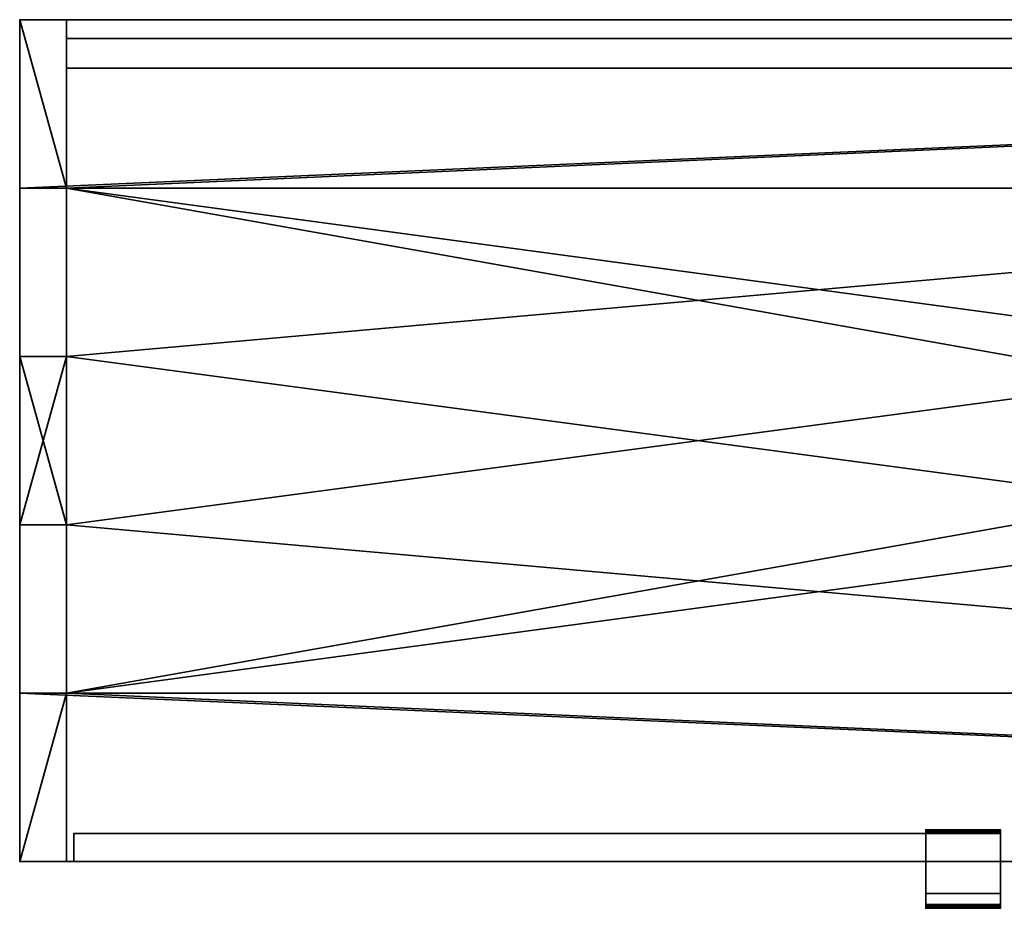
# Model space of a CAD drawing. Units: millimetres. Extents: x 0 to 2050, y -25 to 450.
# Drawn here: x 0 to 526, y -25 to 450 of the extents above; entities that cross this region are included whole.
import ezdxf

# ---------------------------------------------------------------- set-up
doc = ezdxf.new("R2010")
doc.units = ezdxf.units.MM
doc.layers.add('001', color=4, linetype='Continuous', lineweight=35)

msp = doc.modelspace()

# ---------------------------------------------------------------- meshes
at = {"layer": '001'}
mesh = msp.add_polyface(dxfattribs=at)
corners = [(2025, 90, 675), (2025, 180, 675), (2025, 180, 700), (2025, 90, 700), (0, 0, 675), (0, 0, 700), (2050, 450, 675), (2050, 360, 675), (2025, 360, 675), (2025, 270, 675), (2050, 270, 675), (2050, 180, 675), (0, 90, 675), (25, 90, 675), (25, 180, 675), (0, 180, 675), (0, 270, 675), (25, 270, 675), (25, 360, 675), (0, 360, 675), (0, 450, 675), (2025, 360, 700), (2050, 360, 700), (2050, 450, 700), (0, 450, 700), (0, 360, 700), (25, 360, 700), (25, 270, 700), (0, 270, 700), (0, 180, 700), (25, 180, 700), (25, 90, 700), (0, 90, 700), (2050, 180, 700), (2050, 270, 700), (2025, 270, 700), (2050, 0, 675), (2050, 0, 700), (2050, 90, 675), (2050, 90, 700)]
mesh.append_faces([[corners[k] for k in face] for face in [(0, 1, 2, 3), (38, 0, 3, 39), (4, 36, 37, 5), (1, 11, 33, 2), (10, 9, 35, 34), (13, 12, 32, 31), (15, 14, 30, 29), (17, 16, 28, 27), (19, 18, 26, 25), (8, 7, 22, 21), (9, 8, 21, 35), (18, 17, 27, 26), (14, 13, 31, 30), (6, 20, 24, 23), (11, 10, 34, 33), (12, 4, 5, 32), (16, 15, 29, 28), (20, 19, 25, 24), (7, 6, 23, 22), (36, 38, 39, 37)]])
mesh.append_faces([[corners[k] for k in face] for face in [(1, 10, 11), (36, 0, 38), (6, 19, 20), (8, 6, 7), (13, 4, 12), (17, 15, 16), (35, 33, 34), (23, 21, 22), (37, 32, 5), (3, 37, 39), (26, 24, 25), (30, 28, 29)]], dxfattribs={"vtx0": -1})
mesh.append_faces([[corners[k] for k in face] for face in [(15, 17, 14), (14, 6, 13), (0, 9, 1), (28, 30, 27), (27, 37, 26), (21, 2, 35)]], dxfattribs={"vtx0": -1, "vtx1": -1})
mesh.append_faces([[corners[k] for k in face] for face in [(14, 17, 6), (13, 6, 8), (13, 8, 0), (36, 13, 0), (27, 30, 37), (26, 37, 3), (26, 3, 21), (23, 26, 21)]], dxfattribs={"vtx0": -1, "vtx1": -1, "vtx2": -1})
mesh.append_faces([[corners[k] for k in face] for face in [(0, 8, 9), (1, 9, 10), (6, 17, 18), (6, 18, 19), (21, 3, 2), (35, 2, 33), (37, 30, 31), (37, 31, 32)]], dxfattribs={"vtx0": -1, "vtx2": -1})
mesh.append_faces([[corners[k] for k in face] for face in [(36, 4, 13), (23, 24, 26)]], dxfattribs={"vtx1": -1, "vtx2": -1})
mesh = msp.add_polyface(dxfattribs=at)
corners = [(2025, 90, 150), (2025, 180, 150), (2025, 180, 175), (2025, 90, 175), (0, 0, 150), (0, 0, 175), (2050, 450, 150), (2050, 360, 150), (2025, 360, 150), (2025, 270, 150), (2050, 270, 150), (2050, 180, 150), (0, 90, 150), (25, 90, 150), (25, 180, 150), (0, 180, 150), (0, 270, 150), (25, 270, 150), (25, 360, 150), (0, 360, 150), (0, 450, 150), (2025, 360, 175), (2050, 360, 175), (2050, 450, 175), (0, 450, 175), (0, 360, 175), (25, 360, 175), (25, 270, 175), (0, 270, 175), (0, 180, 175), (25, 180, 175), (25, 90, 175), (0, 90, 175), (2050, 180, 175), (2050, 270, 175), (2025, 270, 175), (2050, 0, 150), (2050, 0, 175), (2050, 90, 150), (2050, 90, 175)]
mesh.append_faces([[corners[k] for k in face] for face in [(0, 1, 2, 3), (38, 0, 3, 39), (4, 36, 37, 5), (1, 11, 33, 2), (10, 9, 35, 34), (13, 12, 32, 31), (15, 14, 30, 29), (17, 16, 28, 27), (19, 18, 26, 25), (8, 7, 22, 21), (9, 8, 21, 35), (18, 17, 27, 26), (14, 13, 31, 30), (6, 20, 24, 23), (11, 10, 34, 33), (12, 4, 5, 32), (16, 15, 29, 28), (20, 19, 25, 24), (7, 6, 23, 22), (36, 38, 39, 37)]])
mesh.append_faces([[corners[k] for k in face] for face in [(1, 10, 11), (36, 0, 38), (6, 19, 20), (8, 6, 7), (13, 4, 12), (17, 15, 16), (35, 33, 34), (23, 21, 22), (37, 32, 5), (3, 37, 39), (26, 24, 25), (30, 28, 29)]], dxfattribs={"vtx0": -1})
mesh.append_faces([[corners[k] for k in face] for face in [(15, 17, 14), (14, 6, 13), (0, 9, 1), (28, 30, 27), (27, 37, 26), (21, 2, 35)]], dxfattribs={"vtx0": -1, "vtx1": -1})
mesh.append_faces([[corners[k] for k in face] for face in [(14, 17, 6), (13, 6, 8), (13, 8, 0), (36, 13, 0), (27, 30, 37), (26, 37, 3), (26, 3, 21), (23, 26, 21)]], dxfattribs={"vtx0": -1, "vtx1": -1, "vtx2": -1})
mesh.append_faces([[corners[k] for k in face] for face in [(0, 8, 9), (1, 9, 10), (6, 17, 18), (6, 18, 19), (21, 3, 2), (35, 2, 33), (37, 30, 31), (37, 31, 32)]], dxfattribs={"vtx0": -1, "vtx2": -1})
mesh.append_faces([[corners[k] for k in face] for face in [(36, 4, 13), (23, 24, 26)]], dxfattribs={"vtx1": -1, "vtx2": -1})
mesh = msp.add_polyface(dxfattribs=at)
corners = [(25, 450, 175), (25, 0, 175), (25, 0, 675), (0, 0, 675), (0, 0, 175), (25, 90, 150), (25, 180, 150), (25, 180, 175), (25, 270, 175), (25, 270, 150), (25, 360, 150), (25, 360, 175), (25, 450, 675), (25, 360, 675), (25, 360, 700), (25, 270, 700), (25, 270, 675), (25, 180, 675), (25, 180, 700), (25, 90, 700), (25, 90, 675), (25, 90, 175), (0, 450, 175), (0, 450, 675), (0, 360, 150), (0, 270, 150), (0, 270, 175), (0, 180, 175), (0, 180, 150), (0, 90, 150), (0, 90, 175), (0, 90, 675), (0, 90, 700), (0, 180, 700), (0, 180, 675), (0, 270, 675), (0, 270, 700), (0, 360, 700), (0, 360, 675), (0, 360, 175)]
mesh.append_faces([[corners[k] for k in face] for face in [(1, 2, 3, 4), (22, 23, 12, 0), (29, 28, 6, 5), (25, 24, 10, 9), (11, 39, 22, 0), (7, 27, 26, 8), (1, 4, 30, 21), (21, 30, 29, 5), (27, 7, 6, 28), (8, 26, 25, 9), (39, 11, 10, 24), (19, 18, 33, 32), (15, 14, 37, 36), (20, 31, 3, 2), (16, 35, 34, 17), (12, 23, 38, 13), (19, 32, 31, 20), (33, 18, 17, 34), (15, 36, 35, 16), (37, 14, 13, 38)]])
mesh.append_faces([[corners[k] for k in face] for face in [(21, 2, 1), (13, 0, 12), (10, 8, 9), (6, 21, 5), (31, 4, 3), (39, 23, 22), (37, 35, 36), (33, 31, 32)]], dxfattribs={"vtx0": -1})
mesh.append_faces([[corners[k] for k in face] for face in [(8, 17, 7), (7, 18, 6), (11, 14, 10), (35, 27, 34), (34, 28, 33), (38, 24, 37)]], dxfattribs={"vtx0": -1, "vtx1": -1})
mesh.append_faces([[corners[k] for k in face] for face in [(6, 20, 21), (10, 16, 8), (33, 30, 31), (37, 26, 35)]], dxfattribs={"vtx0": -1, "vtx1": -1, "vtx2": -1})
mesh.append_faces([[corners[k] for k in face] for face in [(6, 19, 20), (21, 20, 2), (10, 15, 16), (8, 16, 17), (7, 17, 18), (11, 13, 14), (33, 29, 30), (31, 30, 4), (37, 25, 26), (35, 26, 27), (34, 27, 28), (38, 39, 24)]], dxfattribs={"vtx0": -1, "vtx2": -1})
mesh.append_faces([[corners[k] for k in face] for face in [(18, 19, 6), (14, 15, 10), (11, 0, 13), (28, 29, 33), (24, 25, 37), (38, 23, 39)]], dxfattribs={"vtx1": -1, "vtx2": -1})
mesh = msp.add_polyface(dxfattribs=at)
corners = [(25, 424, 175), (2025, 424, 175), (2025, 440, 175), (25, 440, 175), (25, 424, 675), (2025, 424, 675), (2025, 440, 675), (25, 440, 675)]
mesh.append_faces([[corners[k] for k in face] for face in [(0, 1, 5, 4), (1, 2, 6, 5), (2, 3, 7, 6), (3, 0, 4, 7), (0, 3, 2, 1), (4, 5, 6, 7)]])
mesh = msp.add_polyface(dxfattribs=at)
corners = [(484, 15, 669), (484, 15, 653), (490.7, 15, 658.25), (490.64, 15, 658.37), (490.59, 15, 658.49), (490.55, 15, 658.61), (490.52, 15, 658.74), (490.51, 15, 658.87), (490.5, 15, 659), (490.51, 15, 659.13), (490.52, 15, 659.26), (490.55, 15, 659.39), (490.59, 15, 659.51), (490.64, 15, 659.63), (490.7, 15, 659.75), (490.77, 15, 659.86), (490.85, 15, 659.96), (490.94, 15, 660.06), (491.04, 15, 660.15), (491.14, 15, 660.23), (491.25, 15, 660.3), (491.37, 15, 660.36), (491.49, 15, 660.41), (491.61, 15, 660.45), (491.49, 15, 657.59), (491.37, 15, 657.64), (491.25, 15, 657.7), (491.14, 15, 657.77), (491.04, 15, 657.85), (490.94, 15, 657.94), (490.85, 15, 658.04), (490.77, 15, 658.14), (484, 17, 653), (484, 15.35, 670.97), (484, 15, 671)]
mesh.append_faces([[corners[k] for k in face] for face in [(0, 33, 1)]], dxfattribs={"vtx0": -1, "vtx1": -1})
mesh.append_faces([[corners[k] for k in face] for face in [(0, 2, 3), (0, 3, 4), (0, 4, 5), (0, 5, 6), (0, 6, 7), (0, 7, 8), (0, 8, 9), (0, 9, 10), (0, 10, 11), (0, 11, 12), (0, 12, 13), (0, 13, 14), (0, 14, 15), (0, 15, 16), (0, 16, 17), (0, 17, 18), (0, 18, 19), (0, 19, 20), (0, 20, 21), (0, 21, 22), (0, 22, 23), (1, 24, 25), (1, 25, 26), (1, 26, 27), (1, 27, 28), (1, 28, 29), (1, 29, 30), (1, 30, 31), (1, 31, 2), (0, 34, 33)]], dxfattribs={"vtx0": -1, "vtx2": -1})
mesh.append_faces([[corners[k] for k in face] for face in [(0, 1, 2), (32, 1, 33)]], dxfattribs={"vtx1": -1, "vtx2": -1})
mesh = msp.add_polyface(dxfattribs=at)
corners = [(484, 15, 669), (491.61, 15, 660.45), (491.74, 15, 660.48), (491.87, 15, 660.49), (492, 15, 660.5), (484, 15, 653), (492, 15, 657.5), (491.87, 15, 657.51), (491.74, 15, 657.52), (491.61, 15, 657.55), (491.49, 15, 657.59), (490.5, 17, 659), (490.51, 17, 659.13), (490.51, 15, 659.13), (490.5, 15, 659), (490.52, 17, 659.26), (490.52, 15, 659.26), (490.55, 17, 659.39), (490.55, 15, 659.39), (490.59, 17, 659.51), (490.59, 15, 659.51), (490.64, 17, 659.63), (490.64, 15, 659.63), (490.7, 17, 659.75), (490.7, 15, 659.75), (490.77, 17, 659.86), (490.77, 15, 659.86), (490.85, 17, 659.96), (490.85, 15, 659.96), (490.94, 17, 660.06), (490.94, 15, 660.06), (491.04, 17, 660.15), (491.04, 15, 660.15), (491.14, 17, 660.23), (491.14, 15, 660.23), (491.25, 17, 660.3), (491.25, 15, 660.3), (491.37, 17, 660.36), (491.37, 15, 660.36), (491.49, 17, 660.41), (491.49, 15, 660.41), (491.61, 17, 660.45), (491.74, 17, 660.48), (491.87, 17, 660.49), (492, 17, 660.5), (492.13, 17, 660.49), (492.13, 15, 660.49), (492.26, 17, 660.48), (492.26, 15, 660.48), (492.39, 17, 660.45), (492.39, 15, 660.45), (492.51, 17, 660.41), (492.51, 15, 660.41), (492.63, 17, 660.36), (492.63, 15, 660.36), (492.75, 17, 660.3), (492.75, 15, 660.3), (492.86, 17, 660.23), (492.86, 15, 660.23), (492.96, 17, 660.15), (492.96, 15, 660.15), (492.96, 17, 657.85), (492.86, 17, 657.77), (492.86, 15, 657.77), (492.96, 15, 657.85)]
mesh.append_faces([[corners[k] for k in face] for face in [(11, 12, 13, 14), (12, 15, 16, 13), (15, 17, 18, 16), (17, 19, 20, 18), (19, 21, 22, 20), (21, 23, 24, 22), (23, 25, 26, 24), (25, 27, 28, 26), (27, 29, 30, 28), (29, 31, 32, 30), (31, 33, 34, 32), (33, 35, 36, 34), (35, 37, 38, 36), (37, 39, 40, 38), (39, 41, 1, 40), (41, 42, 2, 1), (42, 43, 3, 2), (43, 44, 4, 3), (44, 45, 46, 4), (45, 47, 48, 46), (47, 49, 50, 48), (49, 51, 52, 50), (51, 53, 54, 52), (53, 55, 56, 54), (55, 57, 58, 56), (57, 59, 60, 58), (61, 62, 63, 64)]])
mesh.append_faces([[corners[k] for k in face] for face in [(0, 1, 2), (0, 2, 3), (0, 3, 4), (5, 6, 7), (5, 7, 8), (5, 8, 9), (5, 9, 10)]], dxfattribs={"vtx0": -1, "vtx2": -1})
mesh = msp.add_polyface(dxfattribs=at)
corners = [(492.26, 15, 660.48), (515.74, 15, 660.48), (515.87, 15, 660.49), (492.13, 15, 660.49), (516, 15, 660.5), (492, 15, 660.5), (524, 15, 669), (484, 15, 669), (516.13, 15, 660.49), (516.26, 15, 660.48), (516.39, 15, 660.45), (524, 15, 653), (516.39, 15, 657.55), (516.26, 15, 657.52), (484, 15, 653), (492.96, 17, 660.15), (493.06, 17, 660.06), (493.06, 15, 660.06), (492.96, 15, 660.15), (493.15, 17, 659.96), (493.15, 15, 659.96), (493.23, 17, 659.86), (493.23, 15, 659.86), (493.3, 17, 659.75), (493.3, 15, 659.75), (493.36, 17, 659.63), (493.36, 15, 659.63), (493.41, 17, 659.51), (493.41, 15, 659.51), (493.45, 17, 659.39), (493.45, 15, 659.39), (493.48, 17, 659.26), (493.48, 15, 659.26), (493.49, 17, 659.13), (493.49, 15, 659.13), (493.5, 17, 659), (493.5, 15, 659), (493.49, 17, 658.87), (493.49, 15, 658.87), (493.48, 17, 658.74), (493.48, 15, 658.74), (493.45, 17, 658.61), (493.45, 15, 658.61), (493.41, 17, 658.49), (493.41, 15, 658.49), (493.36, 17, 658.37), (493.36, 15, 658.37), (493.3, 17, 658.25), (493.3, 15, 658.25), (493.23, 17, 658.14), (493.23, 15, 658.14), (493.15, 17, 658.04), (493.15, 15, 658.04), (493.06, 17, 657.94), (493.06, 15, 657.94), (492.96, 17, 657.85), (492.96, 15, 657.85), (524, 15.35, 670.97), (484, 15.35, 670.97), (484, 15, 671), (524, 15, 671), (524, 15.68, 670.88), (484, 15.68, 670.88), (524, 16, 670.73), (484, 16, 670.73)]
mesh.append_faces([[corners[k] for k in face] for face in [(15, 16, 17, 18), (16, 19, 20, 17), (19, 21, 22, 20), (21, 23, 24, 22), (23, 25, 26, 24), (25, 27, 28, 26), (27, 29, 30, 28), (29, 31, 32, 30), (31, 33, 34, 32), (33, 35, 36, 34), (35, 37, 38, 36), (37, 39, 40, 38), (39, 41, 42, 40), (41, 43, 44, 42), (43, 45, 46, 44), (45, 47, 48, 46), (47, 49, 50, 48), (49, 51, 52, 50), (51, 53, 54, 52), (53, 55, 56, 54), (57, 58, 59, 60), (61, 62, 58, 57), (63, 64, 62, 61)]])
mesh.append_faces([[corners[k] for k in face] for face in [(0, 2, 3), (3, 4, 5), (11, 13, 14)]], dxfattribs={"vtx0": -1, "vtx1": -1})
mesh.append_faces([[corners[k] for k in face] for face in [(5, 4, 6)]], dxfattribs={"vtx0": -1, "vtx1": -1, "vtx2": -1})
mesh.append_faces([[corners[k] for k in face] for face in [(0, 1, 2), (3, 2, 4), (5, 6, 7), (6, 4, 8), (6, 8, 9), (6, 9, 10), (11, 12, 13)]], dxfattribs={"vtx0": -1, "vtx2": -1})
mesh = msp.add_polyface(dxfattribs=at)
corners = [(484, 17, 669), (491.25, 17, 660.3), (491.14, 17, 660.23), (491.04, 17, 660.15), (490.94, 17, 660.06), (490.85, 17, 659.96), (490.77, 17, 659.86), (490.7, 17, 659.75), (490.64, 17, 659.63), (490.59, 17, 659.51), (490.55, 17, 659.39), (490.52, 17, 659.26), (490.51, 17, 659.13), (490.5, 17, 659), (490.51, 17, 658.87), (490.52, 17, 658.74), (490.55, 17, 658.61), (490.59, 17, 658.49), (490.64, 17, 658.37), (490.7, 17, 658.25), (484, 17, 653), (490.77, 17, 658.14), (490.85, 17, 658.04), (490.94, 17, 657.94), (491.04, 17, 657.85), (491.14, 17, 657.77), (491.25, 17, 657.7), (484, 15.35, 670.97), (484, 15.68, 670.88), (484, 16, 670.73), (484, 16.29, 670.53), (484, 16.53, 670.29), (484, 16.73, 670), (484, 16.88, 669.68), (484, 16.97, 669.35)]
mesh.append_faces([[corners[k] for k in face] for face in [(20, 34, 0)]], dxfattribs={"vtx0": -1})
mesh.append_faces([[corners[k] for k in face] for face in [(0, 19, 20)]], dxfattribs={"vtx0": -1, "vtx1": -1})
mesh.append_faces([[corners[k] for k in face] for face in [(0, 1, 2), (0, 2, 3), (0, 3, 4), (0, 4, 5), (0, 5, 6), (0, 6, 7), (0, 7, 8), (0, 8, 9), (0, 9, 10), (0, 10, 11), (0, 11, 12), (0, 12, 13), (0, 13, 14), (0, 14, 15), (0, 15, 16), (0, 16, 17), (0, 17, 18), (0, 18, 19), (20, 19, 21), (20, 21, 22), (20, 22, 23), (20, 23, 24), (20, 24, 25), (20, 25, 26), (20, 27, 28), (20, 28, 29), (20, 29, 30), (20, 30, 31), (20, 31, 32), (20, 32, 33), (20, 33, 34)]], dxfattribs={"vtx0": -1, "vtx2": -1})
mesh = msp.add_polyface(dxfattribs=at)
corners = [(484, 17, 669), (492, 17, 660.5), (491.87, 17, 660.49), (491.74, 17, 660.48), (491.61, 17, 660.45), (491.49, 17, 660.41), (491.37, 17, 660.36), (491.25, 17, 660.3), (484, 17, 653), (491.25, 17, 657.7), (491.37, 17, 657.64), (491.49, 17, 657.59), (491.61, 17, 657.55), (491.74, 17, 657.52), (492.75, 17, 657.7), (492.63, 17, 657.64), (492.63, 15, 657.64), (492.75, 15, 657.7), (492.51, 17, 657.59), (492.51, 15, 657.59), (492.39, 17, 657.55), (492.39, 15, 657.55), (492.26, 17, 657.52), (492.26, 15, 657.52), (492.13, 17, 657.51), (492.13, 15, 657.51), (492, 17, 657.5), (492, 15, 657.5), (491.87, 17, 657.51), (491.87, 15, 657.51), (491.74, 15, 657.52), (491.61, 15, 657.55), (491.49, 15, 657.59), (491.37, 15, 657.64), (491.25, 15, 657.7), (491.14, 17, 657.77), (491.14, 15, 657.77), (491.04, 17, 657.85), (491.04, 15, 657.85), (490.94, 17, 657.94), (490.94, 15, 657.94), (490.85, 17, 658.04), (490.85, 15, 658.04), (490.77, 17, 658.14), (490.77, 15, 658.14), (490.7, 17, 658.25), (490.7, 15, 658.25), (490.64, 17, 658.37), (490.64, 15, 658.37), (490.59, 17, 658.49), (490.59, 15, 658.49), (490.55, 17, 658.61), (490.55, 15, 658.61), (490.52, 17, 658.74), (490.52, 15, 658.74), (490.51, 17, 658.87), (490.51, 15, 658.87), (490.5, 17, 659), (490.5, 15, 659)]
mesh.append_faces([[corners[k] for k in face] for face in [(14, 15, 16, 17), (15, 18, 19, 16), (18, 20, 21, 19), (20, 22, 23, 21), (22, 24, 25, 23), (24, 26, 27, 25), (26, 28, 29, 27), (28, 13, 30, 29), (13, 12, 31, 30), (12, 11, 32, 31), (11, 10, 33, 32), (10, 9, 34, 33), (9, 35, 36, 34), (35, 37, 38, 36), (37, 39, 40, 38), (39, 41, 42, 40), (41, 43, 44, 42), (43, 45, 46, 44), (45, 47, 48, 46), (47, 49, 50, 48), (49, 51, 52, 50), (51, 53, 54, 52), (53, 55, 56, 54), (55, 57, 58, 56)]])
mesh.append_faces([[corners[k] for k in face] for face in [(0, 1, 2), (0, 2, 3), (0, 3, 4), (0, 4, 5), (0, 5, 6), (0, 6, 7), (8, 9, 10), (8, 10, 11), (8, 11, 12), (8, 12, 13)]], dxfattribs={"vtx0": -1, "vtx2": -1})
mesh = msp.add_polyface(dxfattribs=at)
corners = [(516, 17, 657.5), (492, 17, 657.5), (492.13, 17, 657.51), (515.87, 17, 657.51), (492.26, 17, 657.52), (515.74, 17, 657.52), (492.39, 17, 657.55), (515.61, 17, 657.55), (492.51, 17, 657.59), (515.49, 17, 657.59), (492.63, 17, 657.64), (515.37, 17, 657.64), (492.75, 17, 657.7), (515.25, 17, 657.7), (492.86, 17, 657.77), (515.14, 17, 657.77), (492.96, 17, 657.85), (515.04, 17, 657.85), (493.06, 17, 657.94), (514.94, 17, 657.94), (493.15, 17, 658.04), (514.85, 17, 658.04), (493.23, 17, 658.14), (514.77, 17, 658.14), (493.3, 17, 658.25), (514.7, 17, 658.25), (493.36, 17, 658.37), (514.64, 17, 658.37), (493.41, 17, 658.49), (514.59, 17, 658.49), (493.45, 17, 658.61), (514.52, 17, 659.26), (493.48, 17, 659.26), (493.45, 17, 659.39), (514.55, 17, 659.39), (493.41, 17, 659.51), (514.59, 17, 659.51), (493.36, 17, 659.63), (514.64, 17, 659.63), (493.3, 17, 659.75), (514.7, 17, 659.75), (493.23, 17, 659.86), (514.77, 17, 659.86), (493.15, 17, 659.96), (514.85, 17, 659.96), (493.06, 17, 660.06), (514.94, 17, 660.06), (492.96, 17, 660.15), (515.04, 17, 660.15), (492.86, 17, 660.23), (515.14, 17, 660.23), (492.75, 17, 660.3), (515.25, 17, 660.3), (492.63, 17, 660.36), (515.37, 17, 660.36), (492.51, 17, 660.41), (515.49, 17, 660.41), (492.39, 17, 660.45), (515.61, 17, 660.45), (492.26, 17, 660.48), (515.74, 17, 660.48), (492.13, 17, 660.49), (515.87, 17, 660.49), (492, 17, 660.5), (516, 17, 660.5), (484, 17, 669), (484, 17, 653), (491.74, 17, 657.52), (524, 17, 653), (492.75, 15, 657.7), (492.86, 15, 657.77)]
mesh.append_faces([[corners[k] for k in face] for face in [(14, 12, 69, 70)]])
mesh.append_faces([[corners[k] for k in face] for face in [(66, 67, 68)]], dxfattribs={"vtx0": -1, "vtx1": -1})
mesh.append_faces([[corners[k] for k in face] for face in [(64, 63, 65)]], dxfattribs={"vtx0": -1, "vtx1": -1, "vtx2": -1})
mesh.append_faces([[corners[k] for k in face] for face in [(0, 1, 2), (3, 2, 4), (5, 4, 6), (7, 6, 8), (9, 8, 10), (11, 10, 12), (13, 12, 14), (15, 14, 16), (17, 16, 18), (19, 18, 20), (21, 20, 22), (23, 22, 24), (25, 24, 26), (27, 26, 28), (29, 28, 30), (31, 32, 33), (34, 33, 35), (36, 35, 37), (38, 37, 39), (40, 39, 41), (42, 41, 43), (44, 43, 45), (46, 45, 47), (48, 47, 49), (50, 49, 51), (52, 51, 53), (54, 53, 55), (56, 55, 57), (58, 57, 59), (60, 59, 61), (62, 61, 63)]], dxfattribs={"vtx0": -1, "vtx2": -1})
mesh = msp.add_polyface(dxfattribs=at)
corners = [(491.74, 17, 657.52), (491.87, 17, 657.51), (524, 17, 653), (492, 17, 657.5), (515.04, 17, 657.85), (493.06, 17, 657.94), (514.94, 17, 657.94), (493.15, 17, 658.04), (514.85, 17, 658.04), (493.23, 17, 658.14), (514.77, 17, 658.14), (493.3, 17, 658.25), (514.7, 17, 658.25), (493.36, 17, 658.37), (514.64, 17, 658.37), (493.41, 17, 658.49), (514.59, 17, 658.49), (493.45, 17, 658.61), (514.55, 17, 658.61), (493.48, 17, 658.74), (514.52, 17, 658.74), (493.49, 17, 658.87), (514.51, 17, 658.87), (493.5, 17, 659), (514.5, 17, 659), (493.49, 17, 659.13), (514.51, 17, 659.13), (493.48, 17, 659.26), (514.52, 17, 659.26), (493.45, 17, 659.39), (514.55, 17, 659.39), (493.41, 17, 659.51), (514.59, 17, 659.51), (493.36, 17, 659.63), (514.64, 17, 659.63), (493.3, 17, 659.75), (514.7, 17, 659.75), (493.23, 17, 659.86), (514.77, 17, 659.86), (493.15, 17, 659.96), (514.85, 17, 659.96), (493.06, 17, 660.06), (514.94, 17, 660.06), (492.96, 17, 660.15), (515.04, 17, 660.15), (524, 16.29, 670.53), (484, 16.29, 670.53), (484, 16, 670.73), (524, 16, 670.73), (524, 16.53, 670.29), (484, 16.53, 670.29), (524, 16.73, 670), (484, 16.73, 670), (524, 16.88, 669.68), (484, 16.88, 669.68), (524, 16.97, 669.35), (484, 16.97, 669.35), (524, 17, 669), (484, 17, 669), (484, 15, 653), (484, 17, 653), (524, 15, 653)]
mesh.append_faces([[corners[k] for k in face] for face in [(45, 46, 47, 48), (49, 50, 46, 45), (51, 52, 50, 49), (53, 54, 52, 51), (55, 56, 54, 53), (57, 58, 56, 55), (59, 60, 2, 61)]])
mesh.append_faces([[corners[k] for k in face] for face in [(4, 5, 6), (6, 7, 8), (8, 9, 10), (10, 11, 12), (12, 13, 14), (14, 15, 16), (16, 17, 18), (18, 19, 20), (20, 21, 22), (22, 23, 24), (24, 25, 26), (26, 27, 28), (28, 29, 30), (30, 31, 32), (32, 33, 34), (34, 35, 36), (36, 37, 38), (38, 39, 40), (40, 41, 42), (42, 43, 44)]], dxfattribs={"vtx0": -1, "vtx1": -1})
mesh.append_faces([[corners[k] for k in face] for face in [(2, 1, 3), (18, 17, 19), (20, 19, 21), (22, 21, 23), (24, 23, 25), (26, 25, 27)]], dxfattribs={"vtx0": -1, "vtx2": -1})
mesh.append_faces([[corners[k] for k in face] for face in [(0, 1, 2)]], dxfattribs={"vtx1": -1, "vtx2": -1})
mesh = msp.add_polyface(dxfattribs=at)
corners = [(524, 17, 653), (492, 17, 657.5), (516, 17, 657.5), (492.13, 17, 657.51), (515.87, 17, 657.51), (492.26, 17, 657.52), (515.74, 17, 657.52), (492.39, 17, 657.55), (515.61, 17, 657.55), (492.51, 17, 657.59), (515.49, 17, 657.59), (492.63, 17, 657.64), (515.37, 17, 657.64), (492.75, 17, 657.7), (515.25, 17, 657.7), (492.86, 17, 657.77), (515.14, 17, 657.77), (492.96, 17, 657.85), (515.04, 17, 657.85), (515.04, 17, 660.15), (492.86, 17, 660.23), (515.14, 17, 660.23), (492.75, 17, 660.3), (515.25, 17, 660.3), (492.63, 17, 660.36), (515.37, 17, 660.36), (492.51, 17, 660.41), (515.49, 17, 660.41), (492.39, 17, 660.45), (515.61, 17, 660.45), (492.26, 17, 660.48), (515.74, 17, 660.48), (492.13, 17, 660.49), (515.87, 17, 660.49), (492, 17, 660.5), (516, 17, 660.5), (484, 17, 669), (524, 17, 669), (514.85, 15, 659.96), (514.77, 15, 659.86), (514.77, 17, 659.86), (514.85, 17, 659.96), (514.7, 15, 659.75), (514.7, 17, 659.75), (514.64, 15, 659.63), (514.64, 17, 659.63), (514.59, 15, 659.51), (514.59, 17, 659.51), (514.55, 15, 659.39), (514.55, 17, 659.39), (514.52, 15, 659.26), (514.52, 17, 659.26), (514.51, 15, 659.13), (514.51, 17, 659.13), (514.5, 15, 659), (514.5, 17, 659), (514.51, 15, 658.87), (514.51, 17, 658.87), (514.52, 15, 658.74), (514.52, 17, 658.74), (514.55, 15, 658.61), (514.55, 17, 658.61), (514.59, 15, 658.49), (514.59, 17, 658.49), (514.64, 15, 658.37), (514.64, 17, 658.37), (514.7, 15, 658.25), (514.7, 17, 658.25), (514.77, 15, 658.14), (514.77, 17, 658.14)]
mesh.append_faces([[corners[k] for k in face] for face in [(38, 39, 40, 41), (39, 42, 43, 40), (42, 44, 45, 43), (44, 46, 47, 45), (46, 48, 49, 47), (48, 50, 51, 49), (50, 52, 53, 51), (52, 54, 55, 53), (54, 56, 57, 55), (56, 58, 59, 57), (58, 60, 61, 59), (60, 62, 63, 61), (62, 64, 65, 63), (64, 66, 67, 65), (66, 68, 69, 67)]])
mesh.append_faces([[corners[k] for k in face] for face in [(2, 3, 4), (4, 5, 6), (6, 7, 8), (8, 9, 10), (10, 11, 12), (12, 13, 14), (14, 15, 16), (16, 17, 18), (19, 20, 21), (21, 22, 23), (23, 24, 25), (25, 26, 27), (27, 28, 29), (29, 30, 31), (31, 32, 33), (33, 34, 35)]], dxfattribs={"vtx0": -1, "vtx1": -1})
mesh.append_faces([[corners[k] for k in face] for face in [(0, 1, 2)]], dxfattribs={"vtx0": -1, "vtx1": -1, "vtx2": -1})
mesh.append_faces([[corners[k] for k in face] for face in [(35, 36, 37)]], dxfattribs={"vtx0": -1, "vtx2": -1})
mesh = msp.add_polyface(dxfattribs=at)
corners = [(516.86, 15, 660.23), (516.75, 15, 660.3), (516.75, 17, 660.3), (516.86, 17, 660.23), (516.63, 15, 660.36), (516.63, 17, 660.36), (516.51, 15, 660.41), (516.51, 17, 660.41), (516.39, 15, 660.45), (516.39, 17, 660.45), (516.26, 15, 660.48), (516.26, 17, 660.48), (516.13, 15, 660.49), (516.13, 17, 660.49), (516, 15, 660.5), (516, 17, 660.5), (515.87, 15, 660.49), (515.87, 17, 660.49), (515.74, 15, 660.48), (515.74, 17, 660.48), (515.61, 15, 660.45), (515.61, 17, 660.45), (515.49, 15, 660.41), (515.49, 17, 660.41), (515.37, 15, 660.36), (515.37, 17, 660.36), (515.25, 15, 660.3), (515.25, 17, 660.3), (515.14, 15, 660.23), (515.14, 17, 660.23), (515.04, 15, 660.15), (515.04, 17, 660.15), (514.94, 15, 660.06), (514.94, 17, 660.06), (514.85, 15, 659.96), (514.85, 17, 659.96), (514.77, 15, 658.14), (514.85, 15, 658.04), (514.85, 17, 658.04), (514.77, 17, 658.14), (514.94, 15, 657.94), (514.94, 17, 657.94), (515.04, 15, 657.85), (515.04, 17, 657.85), (515.14, 15, 657.77), (515.14, 17, 657.77), (515.25, 15, 657.7), (515.25, 17, 657.7), (515.37, 15, 657.64), (515.37, 17, 657.64), (515.49, 15, 657.59), (515.49, 17, 657.59), (515.61, 15, 657.55), (515.61, 17, 657.55), (515.74, 15, 657.52), (515.74, 17, 657.52), (515.87, 15, 657.51), (515.87, 17, 657.51), (516, 15, 657.5), (516, 17, 657.5), (516.13, 15, 657.51), (516.13, 17, 657.51), (516.26, 15, 657.52), (516.26, 17, 657.52), (516.39, 15, 657.55), (516.39, 17, 657.55), (516.51, 15, 657.59), (516.51, 17, 657.59), (516.63, 15, 657.64), (516.63, 17, 657.64), (516.75, 15, 657.7), (516.75, 17, 657.7)]
mesh.append_faces([[corners[k] for k in face] for face in [(0, 1, 2, 3), (1, 4, 5, 2), (4, 6, 7, 5), (6, 8, 9, 7), (8, 10, 11, 9), (10, 12, 13, 11), (12, 14, 15, 13), (14, 16, 17, 15), (16, 18, 19, 17), (18, 20, 21, 19), (20, 22, 23, 21), (22, 24, 25, 23), (24, 26, 27, 25), (26, 28, 29, 27), (28, 30, 31, 29), (30, 32, 33, 31), (32, 34, 35, 33), (36, 37, 38, 39), (37, 40, 41, 38), (40, 42, 43, 41), (42, 44, 45, 43), (44, 46, 47, 45), (46, 48, 49, 47), (48, 50, 51, 49), (50, 52, 53, 51), (52, 54, 55, 53), (54, 56, 57, 55), (56, 58, 59, 57), (58, 60, 61, 59), (60, 62, 63, 61), (62, 64, 65, 63), (64, 66, 67, 65), (66, 68, 69, 67), (68, 70, 71, 69)]])
mesh = msp.add_polyface(dxfattribs=at)
corners = [(524, 17, 669), (516.75, 17, 660.3), (516.63, 17, 660.36), (516.51, 17, 660.41), (516.39, 17, 660.45), (516.26, 17, 660.48), (516.13, 17, 660.49), (516, 17, 660.5), (524, 17, 653), (516, 17, 657.5), (516.13, 17, 657.51), (516.26, 17, 657.52), (516.39, 17, 657.55), (516.51, 17, 657.59), (516.63, 17, 657.64), (517.5, 15, 659), (517.49, 15, 659.13), (517.49, 17, 659.13), (517.5, 17, 659), (517.48, 15, 659.26), (517.48, 17, 659.26), (517.45, 15, 659.39), (517.45, 17, 659.39), (517.41, 15, 659.51), (517.41, 17, 659.51), (517.36, 15, 659.63), (517.36, 17, 659.63), (517.3, 15, 659.75), (517.3, 17, 659.75), (517.23, 15, 659.86), (517.23, 17, 659.86), (517.15, 15, 659.96), (517.15, 17, 659.96), (517.06, 15, 660.06), (517.06, 17, 660.06), (516.96, 15, 660.15), (516.96, 17, 660.15), (516.86, 15, 660.23), (516.86, 17, 660.23), (516.75, 15, 657.7), (516.86, 15, 657.77), (516.86, 17, 657.77), (516.75, 17, 657.7), (516.96, 15, 657.85), (516.96, 17, 657.85), (517.06, 15, 657.94), (517.06, 17, 657.94), (517.15, 15, 658.04), (517.15, 17, 658.04), (517.23, 15, 658.14), (517.23, 17, 658.14), (517.3, 15, 658.25), (517.3, 17, 658.25), (517.36, 15, 658.37), (517.36, 17, 658.37), (517.41, 15, 658.49), (517.41, 17, 658.49), (517.45, 15, 658.61), (517.45, 17, 658.61), (517.48, 15, 658.74), (517.48, 17, 658.74), (517.49, 15, 658.87), (517.49, 17, 658.87)]
mesh.append_faces([[corners[k] for k in face] for face in [(15, 16, 17, 18), (16, 19, 20, 17), (19, 21, 22, 20), (21, 23, 24, 22), (23, 25, 26, 24), (25, 27, 28, 26), (27, 29, 30, 28), (29, 31, 32, 30), (31, 33, 34, 32), (33, 35, 36, 34), (35, 37, 38, 36), (39, 40, 41, 42), (40, 43, 44, 41), (43, 45, 46, 44), (45, 47, 48, 46), (47, 49, 50, 48), (49, 51, 52, 50), (51, 53, 54, 52), (53, 55, 56, 54), (55, 57, 58, 56), (57, 59, 60, 58), (59, 61, 62, 60), (61, 15, 18, 62)]])
mesh.append_faces([[corners[k] for k in face] for face in [(0, 1, 2), (0, 2, 3), (0, 3, 4), (0, 4, 5), (0, 5, 6), (0, 6, 7), (8, 9, 10), (8, 10, 11), (8, 11, 12), (8, 12, 13), (8, 13, 14)]], dxfattribs={"vtx0": -1, "vtx2": -1})
mesh = msp.add_polyface(dxfattribs=at)
corners = [(524, 15, 669), (516.39, 15, 660.45), (516.51, 15, 660.41), (516.63, 15, 660.36), (516.75, 15, 660.3), (516.86, 15, 660.23), (516.96, 15, 660.15), (517.06, 15, 660.06), (517.15, 15, 659.96), (517.23, 15, 659.86), (517.3, 15, 659.75), (517.36, 15, 659.63), (517.41, 15, 659.51), (517.45, 15, 659.39), (517.48, 15, 659.26), (517.49, 15, 659.13), (517.5, 15, 659), (517.49, 15, 658.87), (517.48, 15, 658.74), (517.45, 15, 658.61), (517.41, 15, 658.49), (517.36, 15, 658.37), (517.3, 15, 658.25), (524, 15, 653), (517.23, 15, 658.14), (517.15, 15, 658.04), (517.06, 15, 657.94), (516.96, 15, 657.85), (516.86, 15, 657.77), (516.75, 15, 657.7), (516.63, 15, 657.64), (516.51, 15, 657.59), (516.39, 15, 657.55), (524, 15, 671), (524, 17, 653), (524, 15.35, 670.97)]
mesh.append_faces([[corners[k] for k in face] for face in [(34, 0, 23)]], dxfattribs={"vtx0": -1})
mesh.append_faces([[corners[k] for k in face] for face in [(0, 22, 23)]], dxfattribs={"vtx0": -1, "vtx1": -1})
mesh.append_faces([[corners[k] for k in face] for face in [(33, 0, 34)]], dxfattribs={"vtx0": -1, "vtx1": -1, "vtx2": -1})
mesh.append_faces([[corners[k] for k in face] for face in [(0, 1, 2), (0, 2, 3), (0, 3, 4), (0, 4, 5), (0, 5, 6), (0, 6, 7), (0, 7, 8), (0, 8, 9), (0, 9, 10), (0, 10, 11), (0, 11, 12), (0, 12, 13), (0, 13, 14), (0, 14, 15), (0, 15, 16), (0, 16, 17), (0, 17, 18), (0, 18, 19), (0, 19, 20), (0, 20, 21), (0, 21, 22), (23, 22, 24), (23, 24, 25), (23, 25, 26), (23, 26, 27), (23, 27, 28), (23, 28, 29), (23, 29, 30), (23, 30, 31), (23, 31, 32), (34, 35, 33)]], dxfattribs={"vtx0": -1, "vtx2": -1})
mesh = msp.add_polyface(dxfattribs=at)
corners = [(524, 17, 669), (524, 17, 653), (517.3, 17, 658.25), (517.36, 17, 658.37), (517.41, 17, 658.49), (517.45, 17, 658.61), (517.48, 17, 658.74), (517.49, 17, 658.87), (517.5, 17, 659), (517.49, 17, 659.13), (517.48, 17, 659.26), (517.45, 17, 659.39), (517.41, 17, 659.51), (517.36, 17, 659.63), (517.3, 17, 659.75), (517.23, 17, 659.86), (517.15, 17, 659.96), (517.06, 17, 660.06), (516.96, 17, 660.15), (516.86, 17, 660.23), (516.75, 17, 660.3), (516.63, 17, 657.64), (516.75, 17, 657.7), (516.86, 17, 657.77), (516.96, 17, 657.85), (517.06, 17, 657.94), (517.15, 17, 658.04), (517.23, 17, 658.14), (524, 16.97, 669.35), (524, 16.88, 669.68), (524, 16.73, 670), (524, 16.53, 670.29), (524, 16.29, 670.53), (524, 16, 670.73), (524, 15.68, 670.88), (524, 15.35, 670.97)]
mesh.append_faces([[corners[k] for k in face] for face in [(0, 2, 3), (0, 3, 4), (0, 4, 5), (0, 5, 6), (0, 6, 7), (0, 7, 8), (0, 8, 9), (0, 9, 10), (0, 10, 11), (0, 11, 12), (0, 12, 13), (0, 13, 14), (0, 14, 15), (0, 15, 16), (0, 16, 17), (0, 17, 18), (0, 18, 19), (0, 19, 20), (1, 21, 22), (1, 22, 23), (1, 23, 24), (1, 24, 25), (1, 25, 26), (1, 26, 27), (1, 27, 2), (1, 28, 29), (1, 29, 30), (1, 30, 31), (1, 31, 32), (1, 32, 33), (1, 33, 34), (1, 34, 35)]], dxfattribs={"vtx0": -1, "vtx2": -1})
mesh.append_faces([[corners[k] for k in face] for face in [(0, 1, 2)]], dxfattribs={"vtx1": -1, "vtx2": -1})
mesh.append_faces([[corners[k] for k in face] for face in [(1, 0, 28)]], dxfattribs={"vtx2": -1})
mesh = msp.add_polyface(dxfattribs=at)
corners = [(524, 0, 669), (484, 0, 671), (484, 0, 669), (29, 0, 179), (524, 0, 179), (29, 0, 671), (524, 15, 179), (524, 15, 653), (524, 15, 669), (29, 15, 179), (29, 15, 671), (484, 15, 671), (484, 15, 669)]
mesh.append_faces([[corners[k] for k in face] for face in [(5, 1, 11, 10), (11, 1, 2, 12), (0, 8, 12, 2), (9, 3, 5, 10), (3, 9, 6, 4)]])
mesh.append_faces([[corners[k] for k in face] for face in [(3, 1, 5), (4, 8, 0), (7, 12, 8), (10, 6, 9), (12, 10, 11)]], dxfattribs={"vtx0": -1})
mesh.append_faces([[corners[k] for k in face] for face in [(7, 10, 12)]], dxfattribs={"vtx0": -1, "vtx1": -1, "vtx2": -1})
mesh.append_faces([[corners[k] for k in face] for face in [(3, 0, 2), (3, 2, 1), (4, 7, 8)]], dxfattribs={"vtx0": -1, "vtx2": -1})
mesh.append_faces([[corners[k] for k in face] for face in [(7, 6, 10)]], dxfattribs={"vtx1": -1, "vtx2": -1})
mesh.append_faces([[corners[k] for k in face] for face in [(3, 4, 0), (4, 6, 7)]], dxfattribs={"vtx2": -1})
mesh = msp.add_polyface(dxfattribs=at)
corners = [(484, 15, 653), (516, 15, 657.5), (492, 15, 657.5), (524, -23, 671), (524, 15, 671), (484, 15, 671), (484, -23, 671), (484, -25, 669), (484, -24.97, 669.35), (484, -24.97, 668.65), (484, -24.88, 669.68), (484, -24.88, 668.32), (484, -24.73, 670), (484, -24.73, 668), (484, -24.53, 670.29), (484, -24.53, 667.71), (484, -24.29, 670.53), (484, -24.29, 667.47), (484, -24, 670.73), (484, -24, 667.27), (484, -23.68, 670.88), (484, -23.68, 667.12), (484, -23.35, 670.97), (484, -23.35, 667.03), (484, -23, 667), (484, -17, 669), (484, -17, 667), (484, 15, 669), (524, 15, 669), (524, -17, 669), (524, -25, 669), (524, -24.97, 669.35), (524, -24.97, 668.65), (524, -17, 667), (524, -23.35, 670.97), (524, -23.68, 670.88), (524, -24, 670.73), (524, -24.29, 670.53), (524, -24.53, 670.29), (524, -24.73, 670)]
mesh.append_faces([[corners[k] for k in face] for face in [(3, 4, 5, 6), (25, 27, 28, 29), (7, 30, 31, 8), (9, 32, 30, 7), (33, 26, 25, 29), (22, 34, 3, 6), (20, 35, 34, 22), (18, 36, 35, 20), (16, 37, 36, 18), (14, 38, 37, 16), (12, 39, 38, 14)]])
mesh.append_faces([[corners[k] for k in face] for face in [(24, 25, 26)]], dxfattribs={"vtx0": -1})
mesh.append_faces([[corners[k] for k in face] for face in [(9, 10, 11), (11, 12, 13), (13, 14, 15), (15, 16, 17), (17, 18, 19), (19, 20, 21), (21, 22, 23), (23, 6, 24)]], dxfattribs={"vtx0": -1, "vtx1": -1})
mesh.append_faces([[corners[k] for k in face] for face in [(0, 1, 2), (24, 6, 25)]], dxfattribs={"vtx0": -1, "vtx1": -1, "vtx2": -1})
mesh.append_faces([[corners[k] for k in face] for face in [(9, 8, 10), (11, 10, 12), (13, 12, 14), (15, 14, 16), (17, 16, 18), (19, 18, 20), (21, 20, 22), (23, 22, 6), (25, 6, 5)]], dxfattribs={"vtx0": -1, "vtx2": -1})
mesh.append_faces([[corners[k] for k in face] for face in [(7, 8, 9)]], dxfattribs={"vtx1": -1})
mesh.append_faces([[corners[k] for k in face] for face in [(27, 25, 5)]], dxfattribs={"vtx1": -1, "vtx2": -1})
mesh = msp.add_polyface(dxfattribs=at)
corners = [(516.26, 15, 657.52), (516.13, 15, 657.51), (484, 15, 653), (516, 15, 657.5), (524, -23, 667), (524, -17, 667), (524, -23, 671), (524, -17, 669), (524, 15, 671), (524, 15, 669), (524, -25, 669), (524, -24.97, 668.65), (524, -24.97, 669.35), (524, -24.88, 668.32), (524, -24.88, 669.68), (524, -24.73, 668), (524, -24.73, 670), (524, -24.53, 667.71), (524, -24.53, 670.29), (524, -24.29, 667.47), (524, -24.29, 670.53), (524, -24, 667.27), (524, -24, 670.73), (524, -23.68, 667.12), (524, -23.68, 670.88), (524, -23.35, 667.03), (524, -23.35, 670.97), (484, -24.88, 669.68), (484, -24.73, 670), (484, -24.97, 669.35), (484, -23, 667), (484, -17, 667), (484, -24.88, 668.32), (484, -24.97, 668.65), (484, -24.73, 668), (484, -24.53, 667.71), (484, -24.29, 667.47), (484, -24, 667.27), (484, -23.68, 667.12), (484, -23.35, 667.03)]
mesh.append_faces([[corners[k] for k in face] for face in [(27, 14, 16, 28), (29, 12, 14, 27), (30, 31, 5, 4), (32, 13, 11, 33), (34, 15, 13, 32), (35, 17, 15, 34), (36, 19, 17, 35), (37, 21, 19, 36), (38, 23, 21, 37), (39, 25, 23, 38), (30, 4, 25, 39)]])
mesh.append_faces([[corners[k] for k in face] for face in [(6, 7, 8), (12, 13, 14), (14, 15, 16), (16, 17, 18), (18, 19, 20), (20, 21, 22), (22, 23, 24), (24, 25, 26), (26, 4, 6)]], dxfattribs={"vtx0": -1, "vtx1": -1})
mesh.append_faces([[corners[k] for k in face] for face in [(2, 1, 3), (6, 5, 7), (8, 7, 9), (12, 11, 13), (14, 13, 15), (16, 15, 17), (18, 17, 19), (20, 19, 21), (22, 21, 23), (24, 23, 25), (26, 25, 4)]], dxfattribs={"vtx0": -1, "vtx2": -1})
mesh.append_faces([[corners[k] for k in face] for face in [(10, 11, 12)]], dxfattribs={"vtx1": -1})
mesh.append_faces([[corners[k] for k in face] for face in [(0, 1, 2), (4, 5, 6)]], dxfattribs={"vtx1": -1, "vtx2": -1})
mesh = msp.add_polyface(dxfattribs=at)
corners = [(492, 15, 657.5), (515.87, 15, 657.51), (492.13, 15, 657.51), (515.74, 15, 657.52), (492.26, 15, 657.52), (515.61, 15, 657.55), (492.39, 15, 657.55), (515.49, 15, 657.59), (492.51, 15, 657.59), (515.37, 15, 657.64), (492.63, 15, 657.64), (515.25, 15, 657.7), (492.75, 15, 657.7), (515.14, 15, 657.77), (492.86, 15, 657.77), (515.04, 15, 657.85), (492.96, 15, 657.85), (514.94, 15, 657.94), (493.06, 15, 657.94), (514.85, 15, 658.04), (493.15, 15, 658.04), (514.77, 15, 658.14), (493.23, 15, 658.14), (514.7, 15, 658.25), (493.3, 15, 658.25), (514.64, 15, 658.37), (493.36, 15, 658.37), (514.59, 15, 658.49), (493.41, 15, 658.49), (514.55, 15, 658.61), (493.45, 15, 658.61), (514.52, 15, 658.74), (493.48, 15, 658.74), (514.51, 15, 658.87), (493.49, 15, 658.87), (514.5, 15, 659), (493.5, 15, 659), (514.51, 15, 659.13), (493.49, 15, 659.13), (514.52, 15, 659.26), (493.48, 15, 659.26), (514.55, 15, 659.39), (493.45, 15, 659.39), (514.59, 15, 659.51), (493.41, 15, 659.51), (514.64, 15, 659.63), (493.36, 15, 659.63), (514.7, 15, 659.75), (493.3, 15, 659.75), (514.77, 15, 659.86), (493.23, 15, 659.86), (514.85, 15, 659.96), (493.15, 15, 659.96), (514.94, 15, 660.06), (493.06, 15, 660.06), (515.04, 15, 660.15), (492.96, 15, 660.15), (515.14, 15, 660.23), (492.86, 15, 660.23), (515.25, 15, 660.3), (492.75, 15, 660.3), (515.37, 15, 660.36), (492.63, 15, 660.36), (515.49, 15, 660.41), (492.51, 15, 660.41), (515.61, 15, 660.45), (492.39, 15, 660.45), (515.74, 15, 660.48), (492.26, 15, 660.48)]
mesh.append_faces([[corners[k] for k in face] for face in [(0, 1, 2), (2, 3, 4), (4, 5, 6), (6, 7, 8), (8, 9, 10), (10, 11, 12), (12, 13, 14), (14, 15, 16), (16, 17, 18), (18, 19, 20), (20, 21, 22), (22, 23, 24), (24, 25, 26), (26, 27, 28), (28, 29, 30), (30, 31, 32), (32, 33, 34), (34, 35, 36), (36, 37, 38), (38, 39, 40), (40, 41, 42), (42, 43, 44), (44, 45, 46), (46, 47, 48), (48, 49, 50), (50, 51, 52), (52, 53, 54), (54, 55, 56), (56, 57, 58), (58, 59, 60), (60, 61, 62), (62, 63, 64), (64, 65, 66), (66, 67, 68)]], dxfattribs={"vtx0": -1, "vtx1": -1})
mesh = msp.add_polyface(dxfattribs=at)
corners = [(492, 15, 657.5), (516, 15, 657.5), (515.87, 15, 657.51), (492.13, 15, 657.51), (515.74, 15, 657.52), (492.26, 15, 657.52), (515.61, 15, 657.55), (492.39, 15, 657.55), (515.49, 15, 657.59), (492.51, 15, 657.59), (515.37, 15, 657.64), (492.63, 15, 657.64), (515.25, 15, 657.7), (492.75, 15, 657.7), (515.14, 15, 657.77), (492.86, 15, 657.77), (515.04, 15, 657.85), (492.96, 15, 657.85), (514.94, 15, 657.94), (493.06, 15, 657.94), (514.85, 15, 658.04), (493.15, 15, 658.04), (514.77, 15, 658.14), (493.23, 15, 658.14), (514.7, 15, 658.25), (493.3, 15, 658.25), (514.64, 15, 658.37), (493.36, 15, 658.37), (514.59, 15, 658.49), (493.41, 15, 658.49), (514.55, 15, 658.61), (493.45, 15, 658.61), (514.52, 15, 658.74), (493.48, 15, 658.74), (514.51, 15, 658.87), (493.49, 15, 658.87), (514.5, 15, 659), (493.5, 15, 659), (514.51, 15, 659.13), (493.49, 15, 659.13), (514.52, 15, 659.26), (493.48, 15, 659.26), (514.55, 15, 659.39), (493.45, 15, 659.39), (514.59, 15, 659.51), (493.41, 15, 659.51), (514.64, 15, 659.63), (493.36, 15, 659.63), (514.7, 15, 659.75), (493.3, 15, 659.75), (514.77, 15, 659.86), (493.23, 15, 659.86), (514.85, 15, 659.96), (493.15, 15, 659.96), (514.94, 15, 660.06), (493.06, 15, 660.06), (515.04, 15, 660.15), (492.96, 15, 660.15), (515.14, 15, 660.23), (492.86, 15, 660.23), (515.25, 15, 660.3), (492.75, 15, 660.3), (515.37, 15, 660.36), (492.63, 15, 660.36), (515.49, 15, 660.41), (492.51, 15, 660.41), (515.61, 15, 660.45), (492.39, 15, 660.45), (515.74, 15, 660.48)]
mesh.append_faces([[corners[k] for k in face] for face in [(0, 1, 2), (3, 2, 4), (5, 4, 6), (7, 6, 8), (9, 8, 10), (11, 10, 12), (13, 12, 14), (15, 14, 16), (17, 16, 18), (19, 18, 20), (21, 20, 22), (23, 22, 24), (25, 24, 26), (27, 26, 28), (29, 28, 30), (31, 30, 32), (33, 32, 34), (35, 34, 36), (37, 36, 38), (39, 38, 40), (41, 40, 42), (43, 42, 44), (45, 44, 46), (47, 46, 48), (49, 48, 50), (51, 50, 52), (53, 52, 54), (55, 54, 56), (57, 56, 58), (59, 58, 60), (61, 60, 62), (63, 62, 64), (65, 64, 66), (67, 66, 68)]], dxfattribs={"vtx0": -1, "vtx2": -1})

doc.saveas('drawing.dxf')
